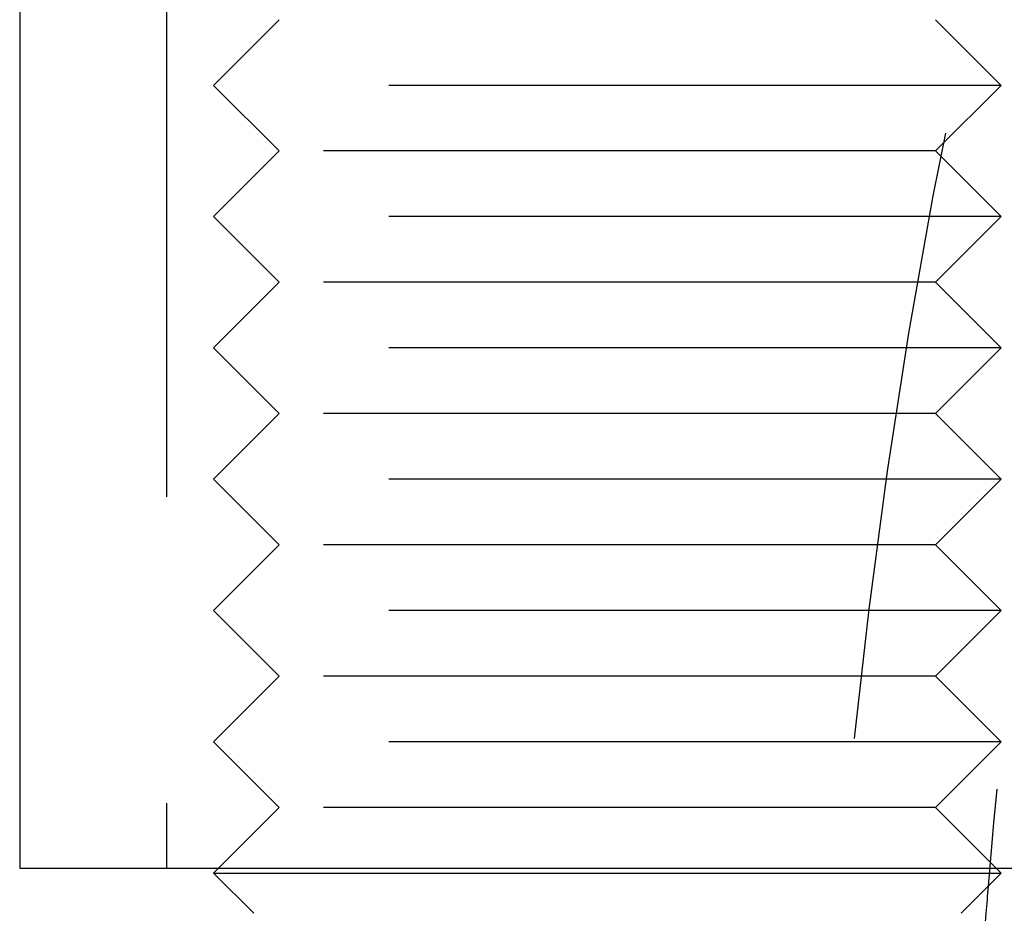
# Model space of a CAD drawing. Extents: x 0 to 289, y 0 to 448.
# Drawn here: x 94 to 104, y 81 to 90 of the extents above; entities that cross this region are included whole.
import ezdxf

# ---------------------------------------------------------------- set-up
doc = ezdxf.new("R2010")
doc.units = 0
doc.header["$LTSCALE"] = 25
doc.linetypes.add('VERDECKT', pattern=[0.375, 0.25, -0.125])
doc.layers.get('0').update_dxf_attribs({"linetype": 'CONTINUOUS'})
doc.layers.add('ROHR', color=254, linetype='CONTINUOUS')

# ---------------------------------------------------------------- blocks, each defined once
blk = doc.blocks.new('A$C61820862')
at = {"color": 3, "linetype": 'CONTINUOUS'}
for p, q in [((1135.043, 323.478), (1135.043, 313.438)), ((1135.043, 313.438), (1147.043, 313.438)), ((1137.073, 313.438), (1137.023, 313.388)), ((1145.013, 313.438), (1145.063, 313.388)), ((1137.023, 313.388), (1145.063, 313.388)), ((1137.433, 312.978), (1137.023, 313.388)), ((1144.653, 312.978), (1145.063, 313.388))]:
    blk.add_line(p, q, dxfattribs=at)
at = {"color": 1, "linetype": 'VERDECKT'}
for p, q in [((1136.543, 323.478), (1136.543, 313.438)), ((1137.693, 322.098), (1137.023, 321.428)), ((1144.393, 322.098), (1145.063, 321.428)), ((1145.063, 321.428), (1137.023, 321.428)), ((1137.693, 320.758), (1137.023, 321.428)), ((1144.393, 320.758), (1145.063, 321.428)), ((1137.693, 320.758), (1137.023, 320.088)), ((1144.393, 320.758), (1137.693, 320.758)), ((1144.393, 320.758), (1145.063, 320.088)), ((1145.063, 320.088), (1137.023, 320.088)), ((1137.693, 319.418), (1137.023, 320.088)), ((1144.393, 319.418), (1145.063, 320.088)), ((1137.693, 319.418), (1137.023, 318.748)), ((1144.393, 319.418), (1137.693, 319.418)), ((1144.393, 319.418), (1145.063, 318.748)), ((1145.063, 318.748), (1137.023, 318.748)), ((1137.693, 318.078), (1137.023, 318.748)), ((1144.393, 318.078), (1145.063, 318.748)), ((1137.693, 318.078), (1137.023, 317.408)), ((1144.393, 318.078), (1137.693, 318.078)), ((1144.393, 318.078), (1145.063, 317.408)), ((1145.063, 317.408), (1137.023, 317.408)), ((1137.693, 316.738), (1137.023, 317.408)), ((1144.393, 316.738), (1145.063, 317.408)), ((1137.693, 316.738), (1137.023, 316.068)), ((1144.393, 316.738), (1137.693, 316.738)), ((1144.393, 316.738), (1145.063, 316.068)), ((1145.063, 316.068), (1137.023, 316.068)), ((1137.693, 315.398), (1137.023, 316.068)), ((1144.393, 315.398), (1145.063, 316.068)), ((1137.693, 315.398), (1137.023, 314.728)), ((1144.393, 315.398), (1137.693, 315.398)), ((1144.393, 315.398), (1145.063, 314.728)), ((1145.063, 314.728), (1137.023, 314.728)), ((1137.693, 314.058), (1137.023, 314.728)), ((1144.393, 314.058), (1145.063, 314.728)), ((1137.693, 314.058), (1137.073, 313.438)), ((1144.393, 314.058), (1137.693, 314.058)), ((1144.393, 314.058), (1145.013, 313.438))]:
    blk.add_line(p, q, dxfattribs=at)
for radius, start, end in [(66.5, 160.68075, 200.00722), (65, 166.20424, 175.34417), (65, 175.58827, 180)]:
    blk.add_arc((1209.715, 307.978), radius, start, end, dxfattribs=at)
at = {"color": 3, "linetype": 'CONTINUOUS'}
blk.add_arc((1209.715, 307.978), 65, 175.34417, 175.58827, dxfattribs=at)

msp = doc.modelspace()

# ---------------------------------------------------------------- block references
at = {"layer": 'ROHR'}
msp.add_blockref('A$C61820862', (-1041.043, -231.978), dxfattribs=at)

doc.saveas('drawing.dxf')
